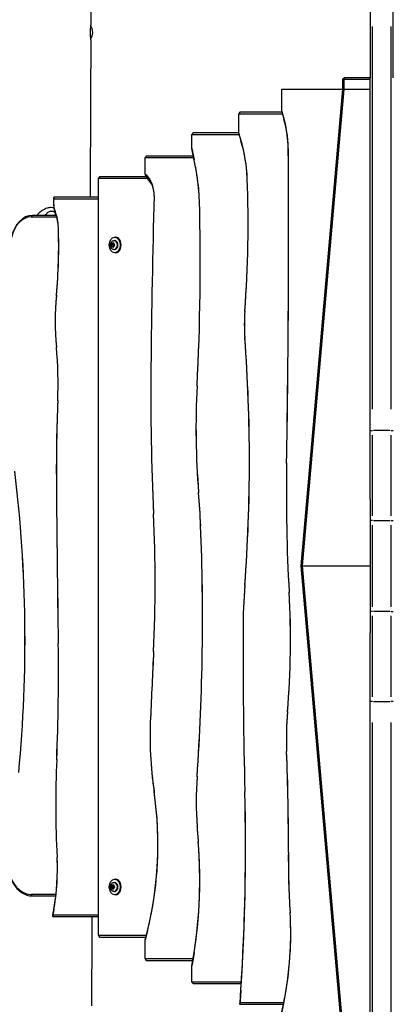
# Model space of a CAD drawing. Units: millimetres. Extents: x 1649 to 13248, y 5674 to 19562.
# Drawn here: x 4688 to 5412, y 11495 to 13405 of the extents above; entities that cross this region are included whole.
import ezdxf

# ---------------------------------------------------------------- set-up
doc = ezdxf.new("R2010")
doc.units = ezdxf.units.MM
doc.header["$LTSCALE"] = 75
doc.layers.add('SW_Toestellen', color=2, linetype='Continuous')

msp = doc.modelspace()

# ---------------------------------------------------------------- linework, layer by layer
at = {"layer": 'SW_Toestellen'}
for p, q in [((5366.6, 13433.6), (5366.6, 13291.9)), ((5411.6, 13291.9), (5411.6, 13433.6)), ((5371.6, 12649.2), (5371.6, 13391.9)), ((5406.6, 13391.9), (5406.6, 12649.2)), ((5313.6, 13289.4), (5316.6, 13292.4)), ((5316.6, 13292.4), (5316.6, 13289.4)), ((5366.6, 13292.4), (5316.6, 13292.4)), ((5366.6, 13289.4), (5366.6, 13291.9)), ((5316.6, 13289.4), (5313.6, 13289.4)), ((5313.6, 13289.4), (5313.6, 13270.4)), ((5316.6, 13270.4), (5316.6, 13289.4)), ((5316.6, 13289.4), (5366.6, 13289.4)), ((5366.6, 13270.4), (5366.6, 13289.4)), ((5195.7, 13227.4), (5195.7, 13270.4)), ((5195.7, 13270.4), (5313.6, 13270.4)), ((5313.6, 13270.4), (5232.7, 12345.4)), ((5235.7, 12345.4), (5316.6, 13270.4)), ((5313.7, 13270.4), (5316.4, 13270.4)), ((5316.6, 13270.4), (5366.6, 13270.4)), ((5366.6, 12475.2), (5366.6, 13270.4)), ((5114.4, 13225.4), (5112.3, 13222.4)), ((5112.3, 13222.4), (5197, 13222.4)), ((5112.3, 13184.5), (5112.3, 13222.4)), ((5196.1, 13225.4), (5114.4, 13225.4)), ((5195.7, 13227.4), (5195.7, 13226.8)), ((5023.9, 13185.4), (5021.7, 13182.4)), ((5021.7, 13182.4), (5112.7, 13182.4)), ((5021.7, 13154.8), (5021.7, 13182.4)), ((5112.3, 13185.4), (5023.9, 13185.4)), ((4933.4, 13140.4), (4931.2, 13137.4)), ((5024.6, 13140.4), (4933.4, 13140.4)), ((5208.5, 13150.6), (5208.5, 13150.7)), ((4931.2, 13137.4), (5025.1, 13137.4)), ((4931.2, 13105.4), (4931.2, 13137.4)), ((4842.8, 13100.4), (4840.7, 13097.4)), ((4933.2, 13100.4), (4842.8, 13100.4)), ((4931.2, 13105.4), (4931.2, 13103.5)), ((5031.6, 13101.6), (5031.5, 13103.4)), ((4840.7, 13097.4), (4935.1, 13097.4)), ((4840.7, 11628.4), (4840.7, 13097.4)), ((5128.9, 13096.5), (5128.9, 13096.9)), ((4948.4, 13063.2), (4948.4, 13062.9)), ((4754.2, 13057.4), (4840.7, 13057.4)), ((4840.7, 13060.4), (4754.6, 13060.4)), ((5036.2, 13053.4), (5036.2, 13053.7)), ((4712.6, 13025.2), (4710.7, 13022.5)), ((4758.7, 13025.4), (4712.7, 13025.4)), ((4757.8, 13028), (4757, 13032)), ((4710.6, 13022.4), (4759.7, 13022.4)), ((4763.1, 13002.1), (4763.1, 13002.5)), ((4865.9, 12968.6), (4867.5, 12971.1)), ((4866.7, 12965.3), (4865.9, 12968.6)), ((4868.1, 12968.6), (4865.9, 12968.6)), ((4867.5, 12971.1), (4869.9, 12970.4)), ((4870.7, 12967.1), (4869.1, 12964.6)), ((4869.9, 12970.4), (4870.7, 12967.1)), ((4871.2, 12976.6), (4872.2, 12976.6)), ((4874, 12982.9), (4872.2, 12982.9)), ((4869.1, 12964.6), (4866.7, 12965.3)), ((4866.7, 12965.3), (4868.9, 12965.3)), ((4871.2, 12959.1), (4872.2, 12959.1)), ((4874, 12952.9), (4872.2, 12952.9)), ((4759.2, 12870.7), (4759.2, 12869.6)), ((5124.1, 12840.2), (5124.1, 12839.3)), ((5208.5, 12830), (5208.5, 12830)), ((5124.1, 12787.5), (5124.1, 12788.3)), ((4759.2, 12769.5), (4759.2, 12770.6)), ((4942.3, 12730.6), (4942.3, 12730.5)), ((5031.6, 12694.5), (5031.6, 12693.9)), ((4761.9, 12666.3), (4761.9, 12665.8)), ((5404.9, 12607.9), (5373.4, 12607.9)), ((5371.6, 12442.4), (5371.6, 12599.2)), ((5406.6, 12599.2), (5406.6, 12442.4)), ((5205.1, 12545.3), (5205.1, 12545.1)), ((4759.2, 12508.1), (4759.2, 12508.2)), ((5034.7, 12487.3), (5034.6, 12488.2)), ((5366.6, 12475.2), (5366.6, 12433.6)), ((4947.4, 12445.7), (4947.3, 12446.2)), ((5366.6, 12433.6), (5366.6, 12257.1)), ((5371.3, 12433.6), (5366.7, 12433.6)), ((5373.4, 12433.6), (5404.9, 12433.6)), ((5407, 12433.6), (5411.6, 12433.6)), ((5038.6, 12423.2), (5038.6, 12423.7)), ((5371.6, 12265.9), (5371.6, 12424.8)), ((5406.6, 12424.8), (5406.6, 12265.9)), ((5232.7, 12345.4), (5313.6, 11420.4)), ((5232.8, 12345.4), (5235.5, 12345.4)), ((5316.6, 11420.4), (5235.7, 12345.4)), ((5235.7, 12345.4), (5366.6, 12345.4)), ((5124.1, 12308.6), (5124.1, 12307.8)), ((5210, 12294), (5210, 12294.6)), ((5366.6, 12257.1), (5366.6, 12215.5)), ((5371.3, 12257.1), (5366.7, 12257.1)), ((5371.6, 12091.5), (5371.6, 12248.4)), ((5404.9, 12257.1), (5373.4, 12257.1)), ((5406.6, 12248.4), (5406.6, 12091.5)), ((5407, 12257.1), (5411.6, 12257.1)), ((5120.7, 12221), (5120.7, 12220.9)), ((5366.6, 11420.4), (5366.6, 12215.5)), ((4762.8, 12194.8), (4762.8, 12194.9)), ((4947.4, 12179.4), (4947.3, 12178.8)), ((5373.4, 12082.8), (5404.9, 12082.8)), ((4941.4, 12051.3), (4941.4, 12050.8)), ((5206.8, 12063.1), (5206.7, 12062.1)), ((5371.6, 11298.8), (5371.6, 12041.5)), ((5406.6, 12041.5), (5406.6, 11298.8)), ((5205.1, 11985.7), (5205.1, 11986.1)), ((4759.8, 11970.1), (4759.8, 11969.7)), ((5031.6, 11937.1), (5031.6, 11936.3)), ((4948.5, 11907.3), (4948.4, 11909)), ((5124.1, 11907.7), (5124.1, 11908)), ((5031.6, 11839.6), (5031.6, 11840.4)), ((5033.9, 11810.1), (5033.8, 11811)), ((5208.5, 11790), (5208.5, 11789.9)), ((4760.6, 11780.3), (4760.6, 11780.9)), ((4865.9, 11722.9), (4867.1, 11725.9)), ((4867.1, 11725.9), (4869.5, 11725.9)), ((4869.5, 11725.9), (4870.8, 11722.9)), ((4871.2, 11731.6), (4872.2, 11731.6)), ((4874, 11737.9), (4872.2, 11737.9)), ((4758.5, 11708.4), (4710.6, 11708.4)), ((4712.6, 11705.5), (4710.7, 11708.2)), ((4867.1, 11719.9), (4865.9, 11722.9)), ((4868.1, 11722.9), (4865.9, 11722.9)), ((4869.5, 11719.9), (4867.1, 11719.9)), ((4870.8, 11722.9), (4869.5, 11719.9)), ((4871.2, 11714.1), (4872.2, 11714.1)), ((4874, 11707.9), (4872.2, 11707.9)), ((4712.7, 11705.4), (4758.2, 11705.4)), ((4840.7, 11668.4), (4752.5, 11668.4)), ((5211.7, 11672.9), (5211.7, 11673.7)), ((4752, 11665.9), (4752.3, 11665.4)), ((4752.3, 11665.4), (4840.7, 11665.4)), ((4933.2, 11628.4), (4840.7, 11628.4)), ((4840.7, 11628.4), (4842.8, 11625.4)), ((4842.8, 11625.4), (4932.4, 11625.4)), ((4931.2, 11583.4), (4931.2, 11620.1)), ((5024, 11583.4), (4931.2, 11583.4)), ((4931.2, 11583.4), (4933.4, 11580.4)), ((4933.4, 11580.4), (5023.5, 11580.4)), ((5021.7, 11538.4), (5021.7, 11569.7)), ((5117.5, 11538.4), (5021.7, 11538.4)), ((5021.7, 11538.4), (5023.9, 11535.4)), ((5023.9, 11535.4), (5117.3, 11535.4)), ((5199.4, 11498.4), (5114.9, 11498.4)), ((5114.6, 11495.4), (5198.8, 11495.4))]:
    msp.add_line(p, q, dxfattribs=at)
msp.add_arc((4806.4, 13380.4), 23.2, 326.5519, 33.0591, dxfattribs=at)
for centre, major_axis, ratio, start_param, end_param in [((5082.1, 13149.1), (0, 178.7), 0.707107, 4.721304, 5.165999), ((5088.4, 13149.1), (0, -169.7), 0.707107, 1.579712, 1.950281), ((4975.3, 13085.5), (0, 217.5), 0.707107, 4.765041, 5.185024), ((4981.7, 13085.5), (0, -208.5), 0.707107, 1.623448, 1.987526), ((4515.1, 12934.8), (0, 749.5), 0.707107, 4.939465, 5.010253), ((-7511.1, 12990.3), (0, 17988.9), 0.707107, 4.703474, 4.721304), ((-7504.8, 12990.3), (0, -17979.9), 0.707107, 1.561881, 1.579712), ((4521.5, 12934.8), (0, -740.5), 0.707107, 1.797872, 1.841686), ((4915.7, 13064.6), (0, 46.3), 0.707107, 4.675772, 5.788519), ((4848.1, 13043.6), (0, 266.2), 0.707107, 4.750416, 4.939465), ((4854.5, 13043.6), (0, -257.2), 0.707107, 1.608824, 1.797872), ((4922.1, 13064.6), (0, -37.3), 0.707107, 1.534179, 2.607732), ((3975.2, 13011), (0, 1633.8), 0.707107, 4.607118, 4.765041), ((3981.6, 13011), (0, -1624.8), 0.707107, 1.465525, 1.623448), ((16076.1, 12486.8), (0, -15747.5), 0.707107, 4.675772, 4.6969), ((16069.7, 12486.8), (0, 15738.5), 0.707107, 1.534179, 1.555308), ((4779.5, 13050.2), (0, 36.5), 0.707107, 1.372917, 2.084141), ((2760.5, 12931.3), (0, 3220.6), 0.707107, 4.638605, 4.750416), ((2766.9, 12931.3), (0, -3211.6), 0.707107, 1.497012, 1.608824), ((4712.7, 12965.9), (0, 59.4), 0.707107, 0, 1.270637), ((4785.9, 13050.2), (0, -45.5), 0.707107, 4.937404, 5.225734), ((4715.5, 12999.1), (0, 67.4), 0.707107, 4.762382, 5.225734), ((4721.8, 12999.1), (0, -58.4), 0.707107, 1.620789, 2.084141), ((4710.6, 12965.9), (0, 56.4), 0.707107, 0, 1.270637), ((4247.5, 12966), (0, 730), 0.707107, 4.579933, 4.762382), ((4253.9, 12966), (0, -721), 0.707107, 1.438341, 1.620789), ((4871.2, 12967.9), (0, -8.75), 0.707107, 0.15708, 2.984513), ((4872.2, 12967.9), (0, 8.75), 0.707107, 3.141593, 6.283185), ((4874, 12967.9), (0, -15), 0.707107, 0, 3.141593), ((5028, 12820.1), (0, -383.5), 0.707107, 4.579933, 4.844845), ((5021.7, 12820.1), (0, 374.5), 0.707107, 1.438341, 1.703252), ((5300.9, 12813.8), (0, -251.3), 0.707107, 4.607118, 4.81766), ((5294.5, 12813.8), (0, 242.3), 0.707107, 1.465525, 1.676067), ((-7511.1, 12990.3), (0, 17988.9), 0.707107, 4.687633, 4.703474), ((-7504.8, 12990.3), (0, -17979.9), 0.707107, 1.546041, 1.561881), ((3515.8, 12548), (0, 2287.2), 0.707107, 4.607118, 4.81766), ((3522.2, 12548), (0, -2278.2), 0.707107, 1.465525, 1.676067), ((4374.9, 12698.3), (0, 548.2), 0.707107, 4.653071, 4.844845), ((4381.3, 12698.3), (0, -539.2), 0.707107, 1.511479, 1.703252), ((7423.4, 12676.3), (0, -3509.2), 0.707107, 4.6969, 4.778152), ((7417, 12676.3), (0, 3500.2), 0.707107, 1.555308, 1.63656), ((5806, 12613.6), (0, -1098.1), 0.707107, 4.638605, 4.827734), ((5799.7, 12613.6), (0, 1089.1), 0.707107, 1.497012, 1.686141), ((6337.3, 12534), (0, -2231.9), 0.707107, 4.653071, 4.724002), ((6331, 12534), (0, 2222.9), 0.707107, 1.511479, 1.582409), ((5371.6, 12608.4), (-5, 0), 0.087156, 0.07854, 1.492257), ((5406.6, 12608.4), (5, 0), 0.087156, 4.790929, 6.204645), ((3340.3, 12202.1), (0, 1920.7), 0.707107, 4.577984, 4.88341), ((3342.4, 12202.1), (0, -1917.7), 0.707107, 1.436391, 1.741817), ((6901.7, 12485.9), (0, -2400.1), 0.707107, 4.687633, 4.792439), ((6895.3, 12485.9), (0, 2391.1), 0.707107, 1.546041, 1.650846), ((28659.9, 12900.7), (0, 33803), 0.707107, 1.582409, 1.591677), ((28666.3, 12900.7), (0, -33812), 0.707107, 4.724002, 4.733269), ((4245.5, 12358.9), (0, 1123.5), 0.707107, 4.770053, 4.827734), ((4251.9, 12358.9), (0, -1114.5), 0.707107, 1.628461, 1.686141), ((3511.4, 12312.5), (0, 2035.1), 0.707107, 4.646626, 4.778152), ((3517.8, 12312.5), (0, -2026.1), 0.707107, 1.505033, 1.63656), ((2828.7, 12243.3), (0, 3130.5), 0.707107, 4.61415, 4.770053), ((2835, 12243.3), (0, -3121.5), 0.707107, 1.472557, 1.628461), ((5742.6, 12216.2), (0, -879.6), 0.707107, 4.607118, 4.706997), ((5736.3, 12216.2), (0, 870.6), 0.707107, 1.465525, 1.565404), ((4387, 12201.3), (0, 1167.6), 0.707107, 4.592852, 4.792439), ((4393.4, 12201.3), (0, -1158.6), 0.707107, 1.451259, 1.650846), ((10422.5, 12180.5), (0, -7497.9), 0.707107, 4.706997, 4.748784), ((10416.1, 12180.5), (0, 7488.9), 0.707107, 1.565404, 1.607192), ((2767.2, 12136), (0, 2822.9), 0.707107, 4.65342, 4.733269), ((2773.6, 12136), (0, -2813.9), 0.707107, 1.511827, 1.591677), ((-2464130.5, 242143.7), (0, -3499367.7), 0.707107, 1.504996, 1.505033), ((-2464137.2, 242143.7), (0, 3499377.1), 0.707107, 4.646589, 4.646626), ((5371.6, 12082.3), (-5, 0), 0.087156, 4.790929, 6.204645), ((5406.6, 12082.3), (5, 0), 0.087156, 0.07854, 1.492257), ((5318.8, 12016.2), (0, -534.9), 0.707107, 4.646589, 4.917456), ((5312.4, 12016.2), (0, 525.9), 0.707107, 1.504996, 1.775863), ((5514.1, 12010.9), (0, -437.7), 0.707107, 4.592852, 4.770178), ((5507.7, 12010.9), (0, 428.7), 0.707107, 1.451259, 1.628585), ((3123.2, 11815.8), (0, 2949.2), 0.707107, 4.703602, 4.770178), ((3129.5, 11815.8), (0, -2940.2), 0.707107, 1.562009, 1.628585), ((5789.1, 11883.7), (0, 1458.2), 0.707107, 1.511827, 1.64132), ((5381.5, 11888.3), (0, -497.1), 0.707107, 4.61415, 4.810628), ((5375.1, 11888.3), (0, 488.1), 0.707107, 1.472557, 1.669035), ((4595.7, 11805.3), (0, 509.4), 0.707107, 4.340137, 4.917456), ((4602.1, 11805.3), (0, -500.4), 0.707107, 1.229343, 1.775863), ((3006.6, 11799), (0, 2996.7), 0.707107, 4.611892, 4.748784), ((3012.9, 11799), (0, -2987.7), 0.707107, 1.478234, 1.607192), ((6284.2, 12015.1), (0, 1780), 0.707107, 1.669035, 1.685666), ((6290.5, 12015.1), (0, -1789), 0.707107, 4.810628, 4.827259), ((4573.5, 11735.9), (0, 655.4), 0.707107, 4.456033, 4.827259), ((4579.8, 11735.9), (0, -646.4), 0.707107, 1.351946, 1.685666), ((4712.7, 11773.2), (0, -67.8), 0.707107, 4.486148, 6.283185), ((4710.6, 11773.2), (0, -64.8), 0.707107, 4.486148, 6.283185), ((6071.2, 11779.3), (0, -1220.2), 0.707107, 4.703602, 4.799676), ((6064.9, 11779.3), (0, 1211.2), 0.707107, 1.562009, 1.658084), ((4526.2, 11757.5), (0, 332.3), 0.707107, 4.440663, 4.782912), ((4532.6, 11757.5), (0, -323.3), 0.707107, 1.328051, 1.64132), ((4871.2, 11722.9), (0, -8.75), 0.707107, 0.15708, 2.984513), ((4872.2, 11722.9), (0, 8.75), 0.707107, 3.141593, 6.283185), ((4874, 11722.9), (0, -15), 0.707107, 0, 3.141593), ((4873.2, 11631.8), (0, 480.6), 0.707107, 4.391939, 4.799676), ((4879.6, 11631.8), (0, -471.6), 0.707107, 1.290039, 1.658084)]:
    msp.add_ellipse(centre, major_axis=major_axis, ratio=ratio, start_param=start_param, end_param=end_param, dxfattribs=at)
for centre, major_axis in [((4872.2, 12967.9), (0, 15)), ((4868.3, 12967.9), (0, 4.7)), ((4872.2, 11722.9), (0, 15)), ((4868.3, 11722.9), (0, -4.7))]:
    msp.add_ellipse(centre, major_axis=major_axis, ratio=0.707107, dxfattribs=at)
for points, knots in [([(4826, 14265.4), (4825.4, 14240.3), (4825, 14215.4), (4824.6, 14166.6), (4824.6, 14142.8), (4824.6, 14087.7), (4824.7, 14056.3), (4825, 13970.9), (4825.3, 13916.9), (4826, 13756), (4826.3, 13649.1), (4826.2, 13492.9), (4826.1, 13443.6), (4825.9, 13394.4)], [0, 0, 0, 0, 7.569187, 7.569187, 14.70028, 14.70028, 24.10872, 24.10872, 40.311324, 40.311324, 72.396279, 72.396279, 87.172114, 87.172114, 87.172114, 87.172114]), ([(4825.8, 13366.1), (4825.8, 13366.2), (4825.8, 13366.2), (4825.8, 13366.9), (4825.8, 13367.8), (4825.7, 13369.9), (4825.6, 13371.1), (4825.5, 13373.4), (4825.5, 13374.4), (4825.4, 13376.3), (4825.4, 13377.2), (4825.4, 13378.5), (4825.4, 13378.9), (4825.4, 13379.7), (4825.4, 13380), (4825.4, 13380.7), (4825.4, 13381.1), (4825.4, 13382), (4825.4, 13382.6), (4825.5, 13384.7), (4825.5, 13386.1), (4825.7, 13389), (4825.7, 13390.4), (4825.9, 13392.8), (4825.9, 13393.8), (4825.9, 13394.4)], [-7.232079, -7.232079, -7.232079, -7.232079, -7.178079, -7.178079, -6.661947, -6.661947, -6.186072, -6.186072, -5.849983, -5.849983, -5.585522, -5.585522, -5.454211, -5.454211, -5.352454, -5.352454, -5.242126, -5.242126, -5.069456, -5.069456, -4.615917, -4.615917, -4.076538, -4.076538, -3.530946, -3.530946, -3.530946, -3.530946]), ([(4825.8, 13366.1), (4825.7, 13332.8), (4825.6, 13299.5), (4825.2, 13197.5), (4824.8, 13128.9), (4824.5, 13060.4)], [0, 0, 0, 0, 10.000003, 10.000003, 30.584285, 30.584285, 30.584285, 30.584285]), ([(4754.5, 13039.9), (4754.3, 13039.9), (4754.2, 13040), (4752.5, 13040.2), (4750.9, 13040.4), (4746.5, 13040.4), (4743.7, 13039.9), (4737.9, 13038.2), (4735.1, 13036.8), (4730.1, 13033.7), (4728, 13032), (4724.3, 13028.6), (4722.7, 13027), (4721.3, 13025.4)], [66.982007, 66.982007, 66.982007, 66.982007, 67.011776, 67.011776, 67.302252, 67.302252, 67.817142, 67.817142, 68.527172, 68.527172, 69.223602, 69.223602, 69.841448, 69.841448, 69.841448, 69.841448]), ([(4737.4, 13025.4), (4738.2, 13026.4), (4739.1, 13027.5), (4741.4, 13030), (4743, 13031.5), (4746.3, 13033.2), (4747.9, 13033.7), (4750.3, 13033.7), (4751.2, 13033.6), (4753, 13033.1), (4753.8, 13032.7), (4755.4, 13031.8), (4756.1, 13031.3), (4756.7, 13030.8)], [-68.975746, -68.975746, -68.975746, -68.975746, -68.527172, -68.527172, -67.817142, -67.817142, -67.302252, -67.302252, -67.011776, -67.011776, -66.711129, -66.711129, -66.421787, -66.421787, -66.421787, -66.421787]), ([(4871.2, 12959.1), (4870.4, 12959.1), (4869.7, 12959.2), (4868.3, 12959.7), (4867.7, 12960.1), (4866.5, 12961), (4865.9, 12961.6), (4865, 12962.9), (4864.6, 12963.8), (4864, 12965.5), (4863.8, 12966.4), (4863.8, 12968.3), (4863.9, 12969.3), (4864.3, 12971.2), (4864.6, 12972.1), (4865.6, 12973.8), (4866.2, 12974.5), (4867.6, 12975.6), (4868.4, 12976), (4869.9, 12976.5), (4870.5, 12976.6), (4871.2, 12976.6)], [0.839013, 0.839013, 0.839013, 0.839013, 1.080059, 1.080059, 1.334651, 1.334651, 1.627468, 1.627468, 1.97091, 1.97091, 2.34733, 2.34733, 2.731608, 2.731608, 3.1124, 3.1124, 3.466679, 3.466679, 3.76278, 3.76278, 3.980606, 3.980606, 3.980606, 3.980606]), ([(4871.2, 11714.1), (4870.4, 11714.1), (4869.7, 11714.2), (4868.3, 11714.7), (4867.7, 11715.1), (4866.5, 11716), (4865.9, 11716.6), (4865, 11717.9), (4864.6, 11718.8), (4864, 11720.5), (4863.8, 11721.4), (4863.8, 11723.3), (4863.9, 11724.3), (4864.3, 11726.2), (4864.6, 11727.1), (4865.6, 11728.8), (4866.2, 11729.5), (4867.6, 11730.6), (4868.4, 11731), (4869.9, 11731.5), (4870.5, 11731.6), (4871.2, 11731.6)], [3.141593, 3.141593, 3.141593, 3.141593, 3.382639, 3.382639, 3.637231, 3.637231, 3.930048, 3.930048, 4.27349, 4.27349, 4.649909, 4.649909, 5.034187, 5.034187, 5.41498, 5.41498, 5.769259, 5.769259, 6.065359, 6.065359, 6.283185, 6.283185, 6.283185, 6.283185]), ([(4828.1, 11665.4), (4827.9, 11625.2), (4827.7, 11585.1), (4827.3, 11527.3), (4827.2, 11509.7), (4827.1, 11492)], [27.962592, 27.962592, 27.962592, 27.962592, 40.001132, 40.001132, 45.296931, 45.296931, 45.296931, 45.296931])]:
    msp.add_open_spline(points, degree=3, knots=knots, dxfattribs=at)
for points, weights in [([(5195.7, 13226.8), (5198, 13219.2), (5199.9, 13212)], [1, 1.01004216678, 1.01832511262]), ([(5112.3, 13184.5), (5112.3, 13184.2), (5112.3, 13183.8)], [1, 0.999999998943, 1]), ([(5112.3, 13183.8), (5114.5, 13176.8), (5116.5, 13169.9)], [1, 1.00803191553, 1.01503217013]), ([(5021.7, 13154.8), (5021.7, 13154.5), (5021.7, 13154.3)], [1, 1.00000001013, 1]), ([(5021.7, 13154.3), (5024, 13143.6), (5026, 13133)], [1, 1.00216464954, 1.00412670293]), ([(4931.2, 13103.5), (4933.6, 13099.9), (4935.5, 13096.7)], [1, 1.05573280265, 1.10661723401]), ([(4754.1, 13057.4), (4753.1, 13048.7), (4754.5, 13040)], [2.15520110503, 2.18892099156, 2.14152775377]), ([(4754.5, 13060.4), (4754.2, 13058.9), (4754.1, 13057.4)], [1.10669609591, 1.12296776448, 1.13680601402]), ([(4754.6, 13060.4), (4754.6, 13060.4), (4754.5, 13060.4)], [4.41035660856, 4.28277518231, 4.15263336479]), ([(4869.5, 12970.6), (4869.1, 12969.6), (4868.1, 12968.6)], [1.05195398031, 1.12167193186, 1]), ([(4868.1, 12968.6), (4868.8, 12966.9), (4868.9, 12965.3)], [1, 1.15470053838, 1]), ([(4868.9, 12965.3), (4869.2, 12965.2), (4869.4, 12965.1)], [1, 1.0267842719, 1.04429388673]), ([(4869.3, 11725.9), (4869, 11724.4), (4868.1, 11722.9)], [1, 1.15470053838, 1]), ([(4868.1, 11722.9), (4869, 11721.4), (4869.3, 11719.9)], [1, 1.15470053838, 1]), ([(4752.4, 11668.4), (4752.2, 11667.1), (4752, 11665.9)], [1.00197080509, 1.00132874389, 1.0006587535]), ([(4754.5, 11679.8), (4753.5, 11674.1), (4752.4, 11668.4)], [1.00941818712, 1.00724748777, 1.00476768889]), ([(4752, 11665.9), (4752, 11665.9), (4752, 11665.9)], [1.00000674818, 1.00000732459, 1.00000750011]), ([(4935.5, 11637.8), (4933.5, 11629.2), (4931.2, 11620.6)], [1.00617335256, 1.00322745239, 1]), ([(4931.2, 11620.6), (4931.2, 11620.3), (4931.2, 11620.1)], [1, 0.999999999562, 1]), ([(5026, 11595.6), (5024, 11582.9), (5021.7, 11570.1)], [1.00469713878, 1.00253839341, 1]), ([(5021.7, 11570.1), (5021.7, 11569.9), (5021.7, 11569.7)], [1, 1.00000000213, 1]), ([(5116.5, 11522.9), (5115.7, 11510.6), (5114.8, 11498.4)], [1.00100627054, 1.00081631089, 1.00060958159]), ([(5114.8, 11498.4), (5114.7, 11496.9), (5114.6, 11495.4)], [1.00002349179, 1.00001636182, 1.00000872913]), ([(5199.9, 11501.1), (5198, 11491.1), (5195.7, 11480.9)], [1.00648894453, 1.00346711473, 1]), ([(5114.6, 11495.4), (5114.6, 11495.4), (5114.6, 11495.4)], [1.0003042877, 1.00030384297, 1.00030339482])]:
    msp.add_rational_spline(points, weights, degree=2, dxfattribs=at)
for points in [[(4754.2, 13057.4), (4754.3, 13058.8), (4754.6, 13060.4)], [(4752, 11665.9), (4752.3, 11667.1), (4752.5, 11668.4)], [(5114.6, 11495.4), (5114.7, 11496.9), (5114.9, 11498.4)]]:
    msp.add_open_spline(points, degree=2, dxfattribs=at)

doc.saveas('drawing.dxf')
